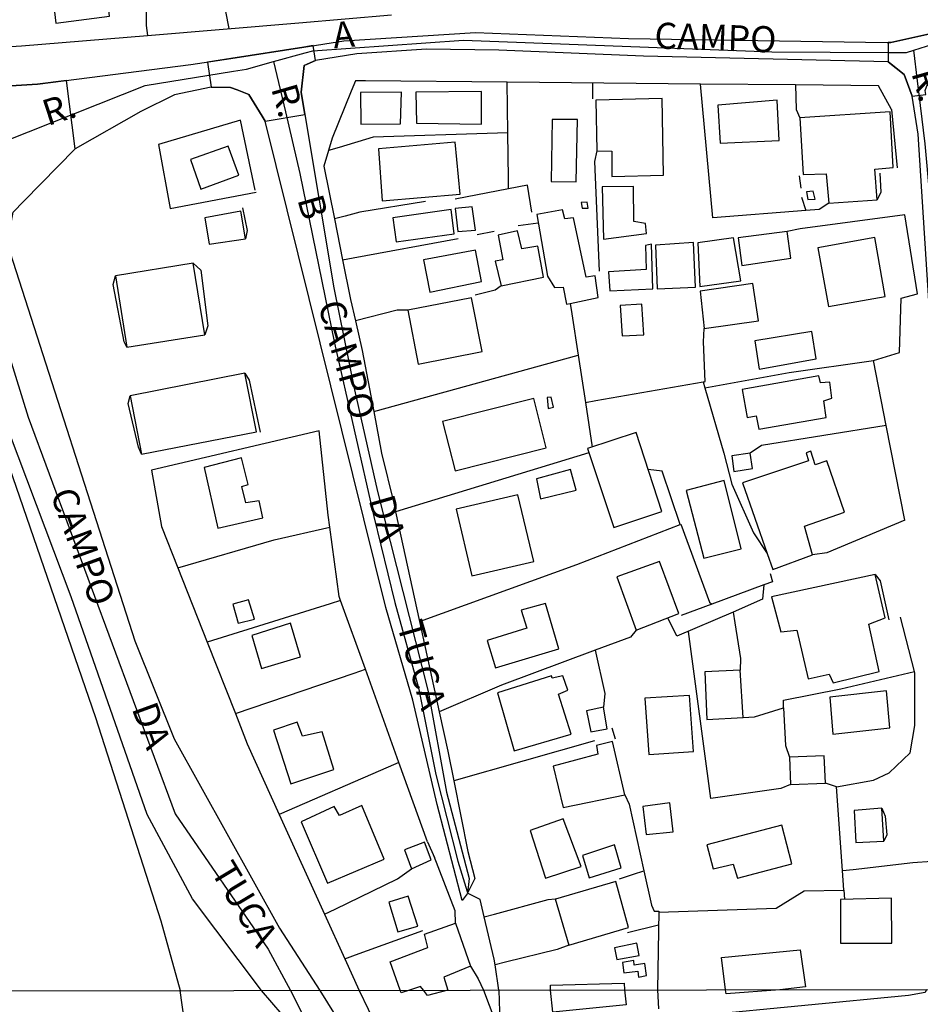
# Model space of a CAD drawing. Units: millimetres. Extents: x -40 to 186017, y 6 to 1674333.
# Drawn here: x 183238 to 183325, y 1672064 to 1672159 of the extents above; entities that cross this region are included whole.
import ezdxf
from ezdxf.enums import TextEntityAlignment as Align

# ---------------------------------------------------------------- set-up
doc = ezdxf.new("R2010")
doc.units = ezdxf.units.MM
doc.header["$LTSCALE"] = 10
doc.header["$MEASUREMENT"] = 0
doc.layers.get('0').update_dxf_attribs({"linetype": 'CONTINUOUS'})
for name, color, linetype, plot in [('V-CRUZAMENTO', 1, 'CONTINUOUS', False), ('V-EIXO_DE_LOGRADOURO', 3, 'CONTINUOUS', False), ('X-LIMITE_1000', 7, 'CONTINUOUS', False)]:
    doc.layers.add(name, color=color, linetype=linetype, plot=plot)
for name, color, linetype in [('V-EDIFICACAO', 5, 'CONTINUOUS'), ('V-LOTE', 1, 'CONTINUOUS'), ('V-QUADRA', 2, 'CONTINUOUS'), ('V-TESTADA', 210, 'CONTINUOUS'), ('V-VALETA', 173, 'CONTINUOUS')]:
    doc.layers.add(name, color=color, linetype=linetype)
doc.styles.get("Standard").update_dxf_attribs({"font": 'ARIAL.TTF'})

msp = doc.modelspace()

# ---------------------------------------------------------------- linework, layer by layer
at = {"layer": 'V-CRUZAMENTO'}
for points in [[(183326.65, 1672155.65), (183327.2446, 1672155.9833), (183326.847, 1672157.7691), (183322.09, 1672156.71), (183321.8491, 1672156.7171), (183321.8201, 1672154.8632), (183323.36, 1672153.64), (183323.68, 1672152.78), (183324.14, 1672151.55), (183325.443, 1672151.7334), (183325.39, 1672152.11), (183325.82, 1672153.31)], [(183265.76, 1672154.52), (183266.07, 1672154.65), (183266.86, 1672154.99), (183266.6397, 1672156.4201), (183265.73, 1672156.28), (183258.74, 1672155.19), (183256.478, 1672154.8393), (183256.85, 1672152.44), (183258.7, 1672152.4), (183259.34, 1672152.16), (183260.47, 1672151.73), (183261.74, 1672149.63), (183262.02, 1672149.17), (183265.8357, 1672149.8034), (183265.74, 1672150.38), (183265.48, 1672151.96)], [(183243.79, 1672146.5), (183242.9465, 1672153.0559), (183240.18, 1672152.7), (183235.57, 1672152.44), (183233.33, 1672152.31), (183231.52, 1672153.01), (183227.4648, 1672151.8672), (183229.71, 1672143.9), (183232.03, 1672136.14), (183232.111, 1672135.8694), (183237.26, 1672137.41), (183237.37, 1672138.02), (183237.83, 1672140.44), (183238.84, 1672141.47)]]:
    msp.add_lwpolyline(points, close=True, dxfattribs=at)
at = {"layer": 'V-EDIFICACAO'}
for points in [[(183241.32, 1672163.74), (183241.93, 1672158.58), (183247.08, 1672159.23), (183246.48, 1672164.43), (183241.32, 1672163.74)], [(183271.17, 1672151.91), (183271.21, 1672148.88), (183275.02, 1672148.92), (183275.11, 1672151.95), (183271.17, 1672151.91)], [(183276.5, 1672151.95), (183276.54, 1672148.96), (183282.78, 1672148.88), (183282.78, 1672152), (183276.5, 1672151.95)], [(183293.78, 1672151.17), (183293.87, 1672146.32), (183295.3, 1672146.28), (183295.3, 1672143.85), (183300.28, 1672143.98), (183300.15, 1672151.35), (183293.78, 1672151.17)], [(183305.48, 1672150.7), (183305.69, 1672147.06), (183311.37, 1672147.32), (183311.19, 1672151.17), (183305.48, 1672150.7)], [(183313.36, 1672149.48), (183313.36, 1672149.48), (183313.66, 1672144.03), (183315.87, 1672144.11), (183316.13, 1672141.3), (183320.77, 1672141.6), (183320.55, 1672144.55), (183322.33, 1672144.72), (183322.02, 1672150.05), (183313.36, 1672149.48), (183313.36, 1672149.48)], [(183289.58, 1672149.31), (183289.49, 1672143.38), (183291.87, 1672143.33), (183292, 1672149.31), (183289.58, 1672149.31)], [(183272.9, 1672146.5), (183273.25, 1672141.51), (183280.74, 1672142.16), (183280.26, 1672147.15), (183272.9, 1672146.5)], [(183254.84, 1672145.5), (183255.83, 1672142.64), (183259.51, 1672143.98), (183258.47, 1672146.76), (183254.84, 1672145.5)], [(183294.39, 1672142.86), (183294.52, 1672137.83), (183298.63, 1672138.39), (183298.54, 1672139.35), (183297.42, 1672139.52), (183297.37, 1672142.9), (183294.39, 1672142.86)], [(183314, 1672142.37), (183314.11, 1672141.66), (183314.83, 1672141.69), (183314.62, 1672142.46), (183314, 1672142.37)], [(183256.22, 1672139.87), (183256.66, 1672137.36), (183260.12, 1672137.88), (183259.69, 1672140.52), (183256.22, 1672139.87)], [(183274.29, 1672139.87), (183274.59, 1672137.57), (183280.18, 1672138.35), (183279.87, 1672140.69), (183274.29, 1672139.87)], [(183280.26, 1672140.78), (183280.52, 1672138.57), (183282.21, 1672138.7), (183281.91, 1672140.95), (183280.26, 1672140.78)], [(183291.31, 1672131.67), (183294, 1672132.24), (183293.69, 1672134.32), (183292.83, 1672134.19), (183291.61, 1672139.87), (183290.79, 1672139.78), (183290.57, 1672140.65), (183288.1, 1672140.21), (183289.14, 1672134.28), (183289.79, 1672133.2), (183290.62, 1672133.24), (183290.96, 1672131.59)], [(183292.94, 1672141.39), (183292.36, 1672141.35), (183292.45, 1672140.8), (183293.04, 1672140.82), (183292.94, 1672141.39)], [(183284.38, 1672138.22), (183284.8241, 1672135.8675), (183284.1022, 1672135.73), (183284.68, 1672133.37), (183288.75, 1672134.19), (183288.19, 1672137.18), (183286.67, 1672136.92), (183286.24, 1672138.65), (183284.38, 1672138.22)], [(183303.57, 1672137.49), (183303.74, 1672133.28), (183307.68, 1672133.85), (183306.99, 1672137.96), (183303.57, 1672137.49)], [(183307.42, 1672137.96), (183307.77, 1672135.32), (183312.49, 1672136.01), (183312.15, 1672138.57), (183307.42, 1672137.96)], [(183315.09, 1672137.01), (183316.09, 1672131.38), (183321.55, 1672132.33), (183320.55, 1672138), (183315.09, 1672137.01)], [(183277.23, 1672135.84), (183277.84, 1672132.76), (183282.78, 1672133.76), (183282.21, 1672136.79), (183277.23, 1672135.84)], [(183294.99, 1672134.71), (183295.12, 1672132.89), (183299.24, 1672133.07), (183299.11, 1672137.36), (183298.54, 1672137.23), (183298.59, 1672134.93), (183294.99, 1672134.71)], [(183303.14, 1672137.53), (183299.5, 1672137.27), (183299.67, 1672133.07), (183303.35, 1672133.24), (183303.14, 1672137.53)], [(183247.65, 1672134.32), (183247.65, 1672134.32), (183248.73, 1672127.48), (183256.22, 1672128.65), (183255.1, 1672135.54), (183247.65, 1672134.32), (183247.65, 1672134.32)], [(183303.79, 1672132.85), (183304.18, 1672129.25), (183309.37, 1672129.99), (183308.85, 1672133.59), (183303.79, 1672132.85)], [(183275.72, 1672131.03), (183275.72, 1672131.03), (183276.71, 1672125.83), (183282.86, 1672127.05), (183281.82, 1672132.2), (183275.72, 1672131.03), (183275.72, 1672131.03)], [(183296.12, 1672131.46), (183296.29, 1672128.56), (183298.37, 1672128.65), (183298.2, 1672131.59), (183296.12, 1672131.46)], [(183309.03, 1672128.09), (183309.46, 1672125.36), (183314.92, 1672126.35), (183314.49, 1672128.99), (183309.03, 1672128.09)], [(183249.07, 1672122.8), (183249.07, 1672122.8), (183250.16, 1672117.21), (183261.2, 1672119.33), (183260.08, 1672124.97), (183249.07, 1672122.8), (183249.07, 1672122.8)], [(183307.81, 1672123.41), (183308.29, 1672120.72), (183309.16, 1672120.89), (183309.42, 1672119.59), (183315.87, 1672120.72), (183315.65, 1672122.32), (183316.43, 1672122.58), (183316.22, 1672124.1), (183315.35, 1672124.06), (183315.18, 1672124.71), (183307.81, 1672123.41)], [(183279.05, 1672120.33), (183280.26, 1672115.61), (183289.01, 1672117.82), (183287.8, 1672122.54), (183279.05, 1672120.33)], [(183289.1, 1672122.63), (183289.19, 1672121.59), (183289.71, 1672121.72), (183289.49, 1672122.67), (183289.1, 1672122.63)], [(183292.96, 1672117.73), (183292.96, 1672117.73), (183292.96, 1672117.73), (183295.51, 1672110.15), (183300.1, 1672111.71), (183297.63, 1672119.29), (183297.63, 1672119.29)], [(183256.18, 1672115.91), (183257.48, 1672110.11), (183261.81, 1672111.1), (183261.46, 1672112.71), (183260.1784, 1672112.5128), (183259.7882, 1672114.0868), (183260.3873, 1672114.2822), (183259.745, 1672116.8628), (183256.18, 1672115.91)], [(183306.82, 1672117.04), (183307.03, 1672115.52), (183308.81, 1672115.83), (183308.59, 1672117.3), (183306.82, 1672117.04)], [(183310.22, 1672107.66), (183310.76, 1672106.12), (183314.57, 1672107.55), (183313.79, 1672110.28), (183317.65, 1672111.62), (183315.96, 1672116.56), (183314.83, 1672116.17), (183314.4013, 1672117.4794), (183313.9577, 1672117.3196), (183314.18, 1672116.56), (183307.86, 1672114.44)], [(183288.06, 1672114.83), (183288.45, 1672112.92), (183291.87, 1672113.75), (183291.35, 1672115.74), (183288.06, 1672114.83)], [(183302.44, 1672113.7), (183304.13, 1672107.21), (183307.73, 1672108.12), (183306.08, 1672114.66), (183302.44, 1672113.7)], [(183280.35, 1672111.93), (183281.87, 1672105.52), (183287.8, 1672106.9), (183286.29, 1672113.31), (183280.35, 1672111.93)], [(183295.77, 1672105.43), (183297.63, 1672100.32), (183301.75, 1672101.92), (183299.89, 1672106.9), (183295.77, 1672105.43)], [(183310.644, 1672103.5033), (183310.644, 1672103.5033), (183311.54, 1672100.14), (183313.06, 1672100.32), (183314.14, 1672095.64), (183316.17, 1672096.07), (183316.56, 1672095.25), (183320.98, 1672096.33), (183319.99, 1672100.88), (183321.55, 1672101.49), (183320.59, 1672105.65), (183310.644, 1672103.5033), (183310.644, 1672103.5033)], [(183260.42, 1672103.22), (183258.91, 1672102.79), (183259.43, 1672100.97), (183260.99, 1672101.36), (183260.42, 1672103.22)], [(183286.59, 1672102.22), (183287.15, 1672100.49), (183283.34, 1672099.32), (183284.12, 1672096.68), (183290.23, 1672098.5), (183288.93, 1672102.87), (183286.59, 1672102.22)], [(183260.73, 1672099.8), (183261.68, 1672096.64), (183265.41, 1672097.76), (183264.45, 1672100.97), (183260.73, 1672099.8)], [(183304.22, 1672096.29), (183304.44, 1672091.74), (183307.9, 1672091.91), (183307.64, 1672096.46), (183304.22, 1672096.29)], [(183289.5064, 1672095.9267), (183284.34, 1672094.3), (183285.94, 1672088.71), (183291.4, 1672090.31), (183290.1926, 1672094.1616), (183291.0745, 1672094.5453), (183290.5927, 1672095.9251), (183289.5883, 1672095.6965), (183289.5064, 1672095.9267)], [(183316.22, 1672093.86), (183316.52, 1672090.31), (183321.98, 1672090.92), (183321.68, 1672094.47), (183316.22, 1672093.86)], [(183298.46, 1672093.78), (183298.85, 1672088.36), (183303.14, 1672088.67), (183302.75, 1672094.04), (183298.46, 1672093.78)], [(183292.87, 1672092.56), (183293.3, 1672090.53), (183294.86, 1672090.83), (183294.52, 1672092.91), (183292.87, 1672092.56)], [(183265.62, 1672090.14), (183265.1, 1672091.48), (183262.81, 1672090.7), (183264.5, 1672085.55), (183268.61, 1672086.93), (183267.48, 1672090.53), (183265.62, 1672090.14)], [(183289.66, 1672087.24), (183290.62, 1672083.29), (183296.55, 1672084.51), (183295.38, 1672089.62), (183293.82, 1672089.23), (183293.95, 1672088.41), (183289.66, 1672087.24)], [(183312.36, 1672088.1), (183312.36, 1672088.1), (183312.45, 1672085.5), (183315.83, 1672085.63), (183315.7, 1672088.23), (183312.36, 1672088.1), (183312.36, 1672088.1)], [(183265.49, 1672081.91), (183268, 1672076.02), (183273.46, 1672078.31), (183271.3, 1672083.47), (183269.17, 1672082.51), (183268.65, 1672083.38), (183265.49, 1672081.91)], [(183298.28, 1672083.38), (183298.59, 1672080.69), (183301.19, 1672080.95), (183300.88, 1672083.73), (183298.28, 1672083.38)], [(183318.56, 1672082.99), (183318.73, 1672079.92), (183321.42, 1672080.05), (183321.24, 1672083.21), (183318.56, 1672082.99)], [(183290.62, 1672082.21), (183287.45, 1672081.08), (183288.93, 1672076.49), (183292.35, 1672077.62), (183290.62, 1672082.21)], [(183304.44, 1672079.7), (183305.04, 1672077.4), (183306.95, 1672077.84), (183307.38, 1672076.49), (183312.58, 1672077.88), (183311.63, 1672081.6), (183304.44, 1672079.7)], [(183275.41, 1672079.22), (183276.06, 1672077.4), (183277.97, 1672078.27), (183277.32, 1672079.96), (183275.41, 1672079.22)], [(183292.48, 1672078.66), (183293.13, 1672076.54), (183296.2, 1672077.49), (183295.56, 1672079.7), (183292.48, 1672078.66)], [(183289.88, 1672074.5), (183289.88, 1672074.5), (183291.18, 1672070.08), (183296.9, 1672071.77), (183295.69, 1672076.19), (183289.8822, 1672074.4924), (183289.88, 1672074.5)], [(183273.9, 1672074.2), (183274.76, 1672071.34), (183276.67, 1672071.9), (183275.76, 1672074.76), (183273.9, 1672074.2)], [(183317.26, 1672074.46), (183317.26, 1672074.46), (183317.26, 1672070.26), (183322.2, 1672070.26), (183322.15, 1672074.59)], [(183279.55, 1672065.74), (183277.61, 1672065.22), (183277.23, 1672065.74), (183276.95, 1672066.1), (183275.98, 1672065.77), (183275.08, 1672065.49), (183274.99, 1672065.74), (183274.01, 1672068.47), (183277.63, 1672069.85), (183277.32, 1672071.11), (183280.31, 1672072.17), (183281.73, 1672068.04), (183279.16, 1672066.98)], [(183295.56, 1672069.82), (183295.77, 1672068.7), (183297.94, 1672069.09), (183297.72, 1672070.26), (183295.56, 1672069.82)], [(183311.43, 1672065.79), (183306.27, 1672065.38), (183306.21, 1672065.78), (183305.84, 1672068.88), (183313.39, 1672069.63), (183313.91, 1672066.07), (183311.44, 1672065.79)], [(183297.4557, 1672068.1399), (183297.4132, 1672068.5956), (183296.33, 1672068.39), (183296.46, 1672067.4), (183297.7926, 1672067.5834), (183297.85, 1672067.01), (183298.63, 1672067.14), (183298.4567, 1672068.3108), (183297.4557, 1672068.1399)], [(183296.52, 1672065.77), (183296.67, 1672064.34), (183289.64, 1672063.65), (183289.41, 1672065.76), (183289.41, 1672066.24), (183296.49, 1672066.43)]]:
    msp.add_lwpolyline(points, close=True, dxfattribs=at)
at = {"layer": 'V-EIXO_DE_LOGRADOURO'}
for points in [[(183265.85, 1672155.71), (183266.6, 1672155.91), (183281.05, 1672156.93), (183310.66, 1672155.83), (183321.85, 1672155.76)], [(183324.3, 1672155.97), (183327.35, 1672156.93)], [(183262.83, 1672154.88), (183265.85, 1672155.71)], [(183321.85, 1672155.76), (183323.61, 1672155.75), (183324.3, 1672155.97)], [(183324.65, 1672153.03), (183324.3, 1672155.97)], [(183258.99, 1672153.97), (183260.23, 1672154.17), (183262.83, 1672154.88)], [(183262.83, 1672154.88), (183263.97, 1672150.05)], [(183237.11, 1672147.29), (183250.5, 1672152.6), (183258.99, 1672153.97)], [(183327.83, 1672123.99), (183327.61, 1672127.55), (183326.26, 1672137.43), (183325.38, 1672146.99), (183324.65, 1672153.03)], [(183263.97, 1672150.05), (183265.36, 1672144.15), (183268.68, 1672127.86), (183272.44, 1672111.22), (183274.47, 1672102.96), (183276.74, 1672094.78), (183278.42, 1672086.44), (183280.53, 1672078.14), (183281.41, 1672075.23), (183281.46, 1672075.06)], [(183234.23, 1672136.91), (183239.27, 1672120.76), (183253.37, 1672082.66), (183262.31, 1672069.67), (183264.44, 1672065.72)], [(183264.44, 1672065.72), (183272.74, 1672049.2), (183278.01, 1672036.98)]]:
    msp.add_lwpolyline(points, dxfattribs=at)
at = {"layer": 'V-LOTE'}
for points in [[(183239.58, 1672179.01), (183239.22, 1672178.93), (183227.98, 1672177), (183233.38, 1672156.06), (183238.63, 1672156.38), (183250.72, 1672157.39)], [(183255.52, 1672173.43), (183258.52, 1672158.05)], [(183250.59, 1672159.92), (183250.6, 1672158.34), (183250.72, 1672157.39)], [(183250.72, 1672157.39), (183265.25, 1672158.61)], [(183265.25, 1672158.61), (183274.15, 1672159.36)], [(183270.68, 1672153.05), (183270.28, 1672152.05), (183268.47, 1672147.54), (183268.11, 1672146.34)], [(183285.27, 1672152.91), (183271.65, 1672153.04), (183270.68, 1672153.05)], [(183303.82, 1672152.73), (183285.27, 1672152.91)], [(183285.32, 1672148.03), (183285.27, 1672152.91)], [(183293.45, 1672152.8), (183293.45, 1672151.32)], [(183312.93, 1672152.65), (183303.82, 1672152.73)], [(183313.92, 1672140.58), (183305, 1672139.89), (183303.82, 1672152.73)], [(183322.16, 1672150.29), (183320.9, 1672152.57), (183312.93, 1672152.65)], [(183312.93, 1672152.65), (183313.01, 1672150.27), (183313.36, 1672149.48)], [(183261.07, 1672142.55), (183259.65, 1672149.27), (183251.78, 1672146.91)], [(183272.4, 1672147.64), (183269.12, 1672146.64), (183268.11, 1672146.34)], [(183285.32, 1672148.03), (183284.32, 1672148), (183272.4, 1672147.64)], [(183285.38, 1672142.67), (183285.37, 1672143.67), (183285.32, 1672148.03)], [(183251.78, 1672146.91), (183252.89, 1672140.77), (183261.17, 1672142.34)], [(183268.11, 1672146.34), (183267.67, 1672144.84), (183268.67, 1672139.79)], [(183293.87, 1672146.32), (183293.65, 1672145.28), (183294.08, 1672134.77)], [(183313.29, 1672143.91), (183313.44, 1672142.73)], [(183285.38, 1672142.67), (183280.27, 1672141.68)], [(183287.61, 1672140.42), (183287.22, 1672143.02), (183285.38, 1672142.67)], [(183277.43, 1672141.45), (183271.12, 1672140.42), (183269.7, 1672140.06), (183268.67, 1672139.79)], [(183313.52, 1672141.86), (183313.92, 1672140.58)], [(183316.13, 1672141.3), (183315.2, 1672140.68), (183313.92, 1672140.58)], [(183268.67, 1672139.79), (183269.46, 1672135.86)], [(183323.45, 1672140.17), (183313.37, 1672138.83), (183312.15, 1672138.57)], [(183324.65, 1672132.58), (183323.45, 1672140.17)], [(183282.37, 1672138.3), (183284.02, 1672138.61)], [(183286.31, 1672139.16), (183288.24, 1672139.41)], [(183269.46, 1672135.86), (183270.46, 1672136.04), (183280.55, 1672137.9)], [(183269.46, 1672135.86), (183270.22, 1672132.03), (183270.69, 1672130)], [(183284.68, 1672133.37), (183284.09, 1672132.93), (183282.17, 1672132.46)], [(183322.91, 1672126.95), (183323.07, 1672132.18)], [(183323.07, 1672132.18), (183324.65, 1672132.58)], [(183275.72, 1672131.03), (183274.7, 1672131.02), (183270.69, 1672130)], [(183291.31, 1672131.67), (183291.46, 1672130.66), (183292.07, 1672126.71)], [(183270.69, 1672130), (183271.35, 1672127.15), (183272.44, 1672121.3)], [(183304.08, 1672124.14), (183304.27, 1672124.17), (183304.09, 1672127.98), (183304.18, 1672129.25)], [(183272.44, 1672121.3), (183292.07, 1672126.71)], [(183292.07, 1672126.71), (183292.77, 1672122.16)], [(183320.41, 1672126.19), (183322.91, 1672126.95)], [(183304.24, 1672123.58), (183312.32, 1672125.04), (183320.41, 1672126.19)], [(183321.63, 1672119.96), (183320.41, 1672126.19)], [(183292.77, 1672122.16), (183293.77, 1672122.34), (183304.08, 1672124.14)], [(183304.08, 1672124.14), (183304.24, 1672123.58)], [(183304.24, 1672123.58), (183306.05, 1672117.28)], [(183292.77, 1672122.16), (183293.42, 1672117.88)], [(183272.44, 1672121.3), (183273.19, 1672117.29), (183274.36, 1672112.51), (183274.54, 1672111.66)], [(183321.63, 1672119.96), (183309.67, 1672118.04), (183308.59, 1672117.3)], [(183323.42, 1672110.86), (183321.63, 1672119.96)], [(183267.22, 1672119.45), (183251.12, 1672115.67)], [(183268.22, 1672110.2), (183268.06, 1672111.34), (183267.22, 1672119.45)], [(183293.1, 1672117.32), (183274.54, 1672111.66)], [(183306.05, 1672117.28), (183306.82, 1672114.33), (183308.9, 1672109.66), (183310.22, 1672107.66)], [(183251.12, 1672115.67), (183252.07, 1672110.24), (183253.63, 1672106.29)], [(183301.87, 1672110.45), (183300.13, 1672115.57), (183298.79, 1672115.73)], [(183274.54, 1672111.66), (183276.84, 1672101.14)], [(183276.84, 1672101.14), (183291.94, 1672106.61), (183301.87, 1672110.45)], [(183301.87, 1672110.45), (183301.92, 1672110.47), (183304.68, 1672102.99), (183304.9, 1672102.8)], [(183323.42, 1672110.86), (183315.94, 1672107.73), (183314.57, 1672107.55)], [(183253.63, 1672106.29), (183262.9, 1672108.97), (183268.22, 1672110.2)], [(183269.27, 1672103.15), (183269.13, 1672103.55), (183268.22, 1672110.2)], [(183253.63, 1672106.29), (183256.45, 1672099.15)], [(183310.52, 1672105.74), (183310.72, 1672104.95), (183309.9, 1672104.65)], [(183309.9, 1672104.65), (183304.9, 1672102.8)], [(183309.9, 1672104.65), (183309.76, 1672103.27), (183306.94, 1672102.04)], [(183269.27, 1672103.15), (183268.27, 1672102.84), (183256.45, 1672099.15)], [(183271.65, 1672096.56), (183269.27, 1672103.15)], [(183304.9, 1672102.8), (183301.96, 1672101.72)], [(183306.94, 1672102.04), (183301.56, 1672099.72), (183300.68, 1672101.49)], [(183306.94, 1672102.04), (183307.11, 1672101.02), (183307.67, 1672097.57), (183307.64, 1672096.46)], [(183276.84, 1672101.14), (183278.73, 1672092.47)], [(183324.36, 1672096.35), (183323.01, 1672101.54)], [(183297.63, 1672100.32), (183297.09, 1672099.62), (183293.72, 1672098.37)], [(183312.45, 1672085.5), (183311.53, 1672085.11), (183304.8, 1672084.14), (183302.68, 1672100.19)], [(183256.45, 1672099.15), (183259.16, 1672092.3)], [(183293.72, 1672098.37), (183284.72, 1672095.02), (183278.73, 1672092.47)], [(183293.72, 1672098.37), (183294.64, 1672094.21), (183294.52, 1672092.91)], [(183259.16, 1672092.3), (183270.56, 1672096.19), (183271.65, 1672096.56)], [(183274.87, 1672087.6), (183271.65, 1672096.56)], [(183311.78, 1672092.86), (183311.78, 1672093.57), (183317.3, 1672094.68), (183324.36, 1672096.35)], [(183323.94, 1672088.52), (183324.4, 1672091.16), (183324.4, 1672096.19), (183324.36, 1672096.35)], [(183259.16, 1672092.3), (183260.31, 1672089.38), (183263.38, 1672082.61)], [(183278.73, 1672092.47), (183279.55, 1672088.69), (183280.12, 1672085.84)], [(183307.9, 1672091.91), (183309, 1672091.99), (183311.78, 1672092.86)], [(183311.78, 1672092.86), (183311.97, 1672089.22), (183312.36, 1672088.1)], [(183295.3, 1672090.93), (183295.61, 1672089.87)], [(183293.63, 1672089.67), (183280.12, 1672085.84)], [(183316.88, 1672085.28), (183320.43, 1672085.91), (183321.93, 1672086.62), (183323.94, 1672088.52)], [(183274.87, 1672087.6), (183273.82, 1672087.15), (183263.38, 1672082.61)], [(183277.62, 1672079.98), (183274.87, 1672087.6)], [(183280.12, 1672085.84), (183281.47, 1672079.07), (183282.15, 1672076.46), (183281.46, 1672075.06)], [(183316.88, 1672085.28), (183316.78, 1672085.29), (183315.83, 1672085.63)], [(183317.46, 1672077.23), (183316.88, 1672085.28)], [(183296.55, 1672084.51), (183296.98, 1672083.59), (183298.38, 1672077.2)], [(183263.38, 1672082.61), (183267.73, 1672073.05)], [(183280.31, 1672072.17), (183280.25, 1672073.36), (183278.24, 1672078.58)], [(183317.46, 1672077.23), (183318.46, 1672077.34), (183324.2, 1672078.01), (183326.02, 1672078.12)], [(183267.73, 1672073.05), (183268.73, 1672073.53), (183274.73, 1672076.43), (183276.06, 1672077.4)], [(183296.03, 1672076.44), (183297.38, 1672076.88), (183298.38, 1672077.2)], [(183298.38, 1672077.2), (183299.1, 1672073.92), (183299.36, 1672073.33), (183299.83, 1672073.33), (183299.69, 1672065.77)], [(183317.57, 1672075.36), (183317.59, 1672075.36), (183317.46, 1672077.23)], [(183299.83, 1672073.24), (183311.09, 1672073.63), (183313.77, 1672075.28), (183317.57, 1672075.36)], [(183317.57, 1672075.36), (183317.65, 1672074.47)], [(183283.05, 1672072.78), (183282.65, 1672074.46), (183281.46, 1672075.06)], [(183283.05, 1672072.78), (183284.05, 1672073.05), (183289.2, 1672074.44), (183289.88, 1672074.5)], [(183267.73, 1672073.05), (183269.67, 1672068.77)], [(183284.09, 1672068.19), (183284.01, 1672068.72), (183283.05, 1672072.78)], [(183299.79, 1672071.99), (183296.81, 1672071.24)], [(183269.67, 1672068.77), (183270.68, 1672069.13), (183277.15, 1672071.47)], [(183291.18, 1672070.08), (183290.06, 1672069.65), (183285.09, 1672068.44), (183284.09, 1672068.19)], [(183269.67, 1672068.77), (183271.05, 1672065.73)], [(183281.73, 1672068.04), (183282.48, 1672066.85), (183282.97, 1672065.75)], [(183284.45, 1672065.75), (183284.09, 1672068.19)], [(183271.05, 1672065.73), (183275.37, 1672056.76)], [(183282.97, 1672065.75), (183284.52, 1672061.68)], [(183284.45, 1672065.75), (183284.59, 1672061.64)], [(183299.69, 1672065.77), (183299.79, 1672063.95)], [(183325.5, 1672065.81), (183325.4, 1672065.51), (183323.79, 1672065.25), (183303.88, 1672063.3), (183304.77, 1672058.91), (183305.36, 1672055.05), (183322.02, 1672056.4)]]:
    msp.add_lwpolyline(points, dxfattribs=at)
at = {"layer": 'V-QUADRA'}
for points in [[(183228.7, 1672161.43), (183229.08, 1672158.05), (183230.47, 1672155.17), (183231.52, 1672153.01), (183233.33, 1672152.31), (183235.57, 1672152.44), (183240.18, 1672152.7), (183254.87, 1672154.59), (183258.74, 1672155.19), (183265.73, 1672156.28), (183269.56, 1672156.87), (183282.2, 1672157.66), (183296.89, 1672157.11), (183321.75, 1672156.72), (183322.09, 1672156.71), (183327.39, 1672157.89), (183333.78, 1672159.31)], [(183325.73, 1672131.91), (183324.71, 1672147.93), (183324.14, 1672151.55), (183323.68, 1672152.78), (183323.36, 1672153.64), (183321.95, 1672154.76), (183321.82, 1672154.86), (183298.34, 1672155.41), (183284.46, 1672155.97), (183277.52, 1672156.09), (183270.81, 1672155.62), (183266.86, 1672154.99), (183266.07, 1672154.65), (183265.76, 1672154.52), (183265.48, 1672151.96), (183265.74, 1672150.38), (183268.6, 1672133.15), (183270.59, 1672123.39), (183272.82, 1672113.63), (183277.68, 1672094.43), (183279.44, 1672084.75), (183281.6, 1672076.46), (183281.46, 1672075.06), (183281.41, 1672074.99), (183280.95, 1672074.36), (183278.55, 1672083.57), (183276.21, 1672093.6), (183273.6, 1672102.49), (183262.02, 1672149.17), (183261.74, 1672149.63), (183260.47, 1672151.73), (183259.34, 1672152.16), (183258.7, 1672152.4), (183256.85, 1672152.44), (183253.33, 1672151.69), (183250.1, 1672150.08), (183243.79, 1672146.5), (183238.84, 1672141.47), (183237.83, 1672140.44)], [(183237.26, 1672137.41), (183249.5, 1672099.28), (183253.3, 1672089.88), (183263.39, 1672071.7), (183267.27, 1672065.72), (183270.05, 1672061.23)], [(183263.64, 1672063.41), (183261.67, 1672065.72), (183255.03, 1672074.53), (183250.68, 1672082.6), (183243.4, 1672103.5), (183235.77, 1672123.64)]]:
    msp.add_lwpolyline(points, dxfattribs=at)
at = {"layer": 'V-TESTADA'}
for points in [[(183322.16, 1672150.29), (183322.71, 1672144.67)], [(183321.02, 1672144.16), (183321.12, 1672142.36), (183320.77, 1672141.6)], [(183259.84, 1672140.86), (183260.3, 1672138.67), (183260.12, 1672137.88)], [(183255.1, 1672135.54), (183255.83, 1672134.85), (183256.52, 1672129.53), (183256.22, 1672128.65)], [(183248.73, 1672127.48), (183248.48, 1672127.99), (183247.42, 1672133.47), (183247.65, 1672134.32)], [(183260.08, 1672124.97), (183260.49, 1672124.3), (183261.54, 1672119.31)], [(183250.16, 1672117.21), (183249.85, 1672117.87), (183248.87, 1672122.05), (183249.07, 1672122.8)], [(183320.59, 1672105.65), (183321.05, 1672105.04), (183321.89, 1672101.31)], [(183321.24, 1672083.21), (183321.55, 1672082.45), (183321.69, 1672080.67), (183321.42, 1672080.05)], [(183277.62, 1672079.98), (183278.28, 1672078.47)]]:
    msp.add_lwpolyline(points, dxfattribs=at)
at = {"layer": 'V-VALETA'}
for points in [[(183230.94, 1672135.75), (183232.44, 1672130.39), (183245.72, 1672091.91), (183252.01, 1672072.39), (183253.86, 1672065.7)], [(183194.36, 1672046.51), (183197.35, 1672047.02), (183208.66, 1672050.58), (183211.85, 1672051.42), (183214.99, 1672052.03), (183224.31, 1672054.25), (183230.55, 1672056.25), (183239.91, 1672058.55), (183243.41, 1672059.73), (183247.4, 1672060.52), (183253.45, 1672060.47), (183254.09, 1672060.6), (183254.4, 1672061.08), (183254.45, 1672061.59), (183253.86, 1672065.7)]]:
    msp.add_lwpolyline(points, dxfattribs=at)
at = {"layer": 'X-LIMITE_1000'}
msp.add_line((185536.594, 1672068.932), (183126.032, 1672065.51), dxfattribs=at)

# ---------------------------------------------------------------- texts
for s, height, rotation, p in [('A', 2.5, 5, (183268.7, 1672155.37)), ('CAMPO', 2.50002, 358, (183299.34, 1672155.37)), ('R.', 2.50002, 286, (183323.29, 1672153.59)), ('R.', 2.50002, 286, (183261.82, 1672152.1)), ('R.', 2.49978, 18, (183241.38, 1672147.94)), ('B', 2.5, 286, (183264.34, 1672141.45)), ('CAMPO', 2.50002, 286, (183266.32, 1672131.34)), ('CAMPO', 2.49978, 290, (183240.63, 1672113.14)), ('DA', 2.50002, 286, (183271.18, 1672112.63)), ('TUCA', 2.50002, 286, (183273.9, 1672100.63)), ('DA', 2.49978, 290, (183248.45, 1672092.54)), ('TUCA', 2.50002, 301, (183256.07, 1672076.75))]:
    msp.add_text(s, height=height, rotation=rotation).set_placement(p, align=Align.BOTTOM_LEFT)

doc.saveas('drawing.dxf')
